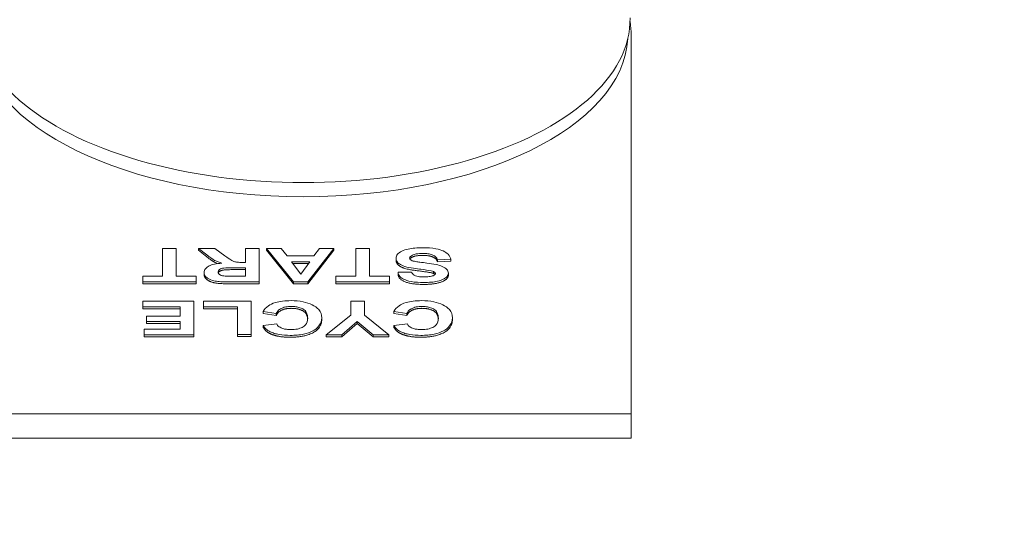
# Model space of a CAD drawing. Extents: x 789 to 3049, y -3841 to 1679.
# Drawn here: x 2811 to 2813, y -3659 to -3658 of the extents above; entities that cross this region are included whole.
import ezdxf

# ---------------------------------------------------------------- set-up
doc = ezdxf.new("R2010")
doc.units = 0
doc.header["$MEASUREMENT"] = 0
doc.layers.get('0').update_dxf_attribs({"linetype": 'CONTINUOUS'})
doc.layers.get('Defpoints').update_dxf_attribs({"linetype": 'CONTINUOUS'})
doc.layers.add('Visible Edges(Pearson)', color=7, linetype='CONTINUOUS', lineweight=18)
doc.styles.add('CONVERTER_1', font='simplex.shx', dxfattribs={"width": 0.95})
doc.styles.add('Text1', font='arial.ttf', dxfattribs={"width": 0.95})
doc.dimstyles.new('ACAD DIMS', dxfattribs={"dimtxt": 3, "dimasz": 1.5, "dimexe": 1.5, "dimexo": 1.5, "dimgap": 0.09, "dimtad": 0, "dimtih": 1, "dimtoh": 1, "dimdec": 3, "dimzin": 12, "dimdsep": 46, "dimlunit": 4, "dimtxsty": 'CONVERTER_1', "dimcen": 0.09, "dimclrd": 1, "dimclre": 1, "dimclrt": 256, "dimadec": 0, "dimazin": 0, "dimtfac": 1, "dimtdec": 3, "dimtofl": 0, "dimtmove": 0, "dimatfit": 3, "dimfxl": 1.5, "dimfrac": 2, "dimtolj": 1, "dimtzin": 0, "dimarcsym": 0})

# ---------------------------------------------------------------- blocks, each defined once
blk = doc.blocks.new('*D44')
at = {"color": 1, "lineweight": -2, "transparency": 16777216}
for p, q in [((2627.9772, -3668.4124), (2627.9772, -3610.6565)), ((2831.4492, -3668.4124), (2831.4492, -3610.6565)), ((2629.4772, -3612.1565), (2736.8964, -3612.1565)), ((2829.9492, -3612.1565), (2746.3515, -3612.1565))]:
    blk.add_line(p, q, dxfattribs=at)
at = {"color": 1, "transparency": 16777216}
for points in [[(2629.4772, -3611.9065), (2629.4772, -3612.4065), (2627.9772, -3612.1565)], [(2829.9492, -3611.9065), (2829.9492, -3612.4065), (2831.4492, -3612.1565)]]:
    blk.add_solid(points, dxfattribs=at)
at = {"layer": 'Defpoints', "color": 0, "transparency": 16777216}
for p in [(2627.9772, -3612.1565), (2627.9772, -3669.9124), (2831.4492, -3669.9124)]:
    blk.add_point(p, dxfattribs=at)
at = {"transparency": 16777216, "insert": (2741.624, -3612.1565), "char_height": 1.5, "attachment_point": 5, "style": 'Text1'}
blk.add_mtext('\\A1;16\'-11 1/2"\\P [5168mm]', dxfattribs=at)
blk = doc.blocks.new('*D67')
at = {"color": 1, "lineweight": -2, "transparency": 16777216}
for p, q in [((2819.5166, -3656.4944), (2877.0601, -3656.4944)), ((2875.5601, -3657.9944), (2875.5601, -3687.2689)), ((2875.5601, -3716.5149), (2875.5601, -3691.8971)), ((2801.112, -3718.0149), (2877.0601, -3718.0149))]:
    blk.add_line(p, q, dxfattribs=at)
at = {"color": 1, "transparency": 16777216}
for points in [[(2875.3101, -3657.9944), (2875.8101, -3657.9944), (2875.5601, -3656.4944)], [(2875.3101, -3716.5149), (2875.8101, -3716.5149), (2875.5601, -3718.0149)]]:
    blk.add_solid(points, dxfattribs=at)
at = {"layer": 'Defpoints', "color": 0, "transparency": 16777216}
for p in [(2818.0166, -3656.4944), (2875.5601, -3656.4944), (2799.612, -3718.0149)]:
    blk.add_point(p, dxfattribs=at)
at = {"transparency": 16777216, "insert": (2875.5601, -3689.583), "char_height": 1.5, "attachment_point": 5, "style": 'Text1'}
blk.add_mtext('\\A1;5\'-1 1/2"\\P [1563mm]', dxfattribs=at)
blk = doc.blocks.new('A$Ce1f0e4c9')
at = {"layer": 'Visible Edges(Pearson)'}
for p, q in [((183.9547, 60.012), (183.9547, 59.3359)), ((183.1434, 59.6316), (183.1191, 59.6316)), ((183.1191, 59.6316), (183.1191, 59.5818)), ((183.1434, 59.5818), (183.1434, 59.6316)), ((183.2124, 59.6316), (183.1834, 59.6316)), ((183.1834, 59.6316), (183.1981, 59.6199)), ((183.1834, 59.6282), (183.1834, 59.6316)), ((183.1981, 59.6165), (183.1834, 59.6282)), ((183.2299, 59.6185), (183.2124, 59.6316)), ((183.2915, 59.6316), (183.2672, 59.6316)), ((183.2672, 59.6316), (183.2672, 59.6065)), ((183.2915, 59.5716), (183.2915, 59.6316)), ((183.3308, 59.6316), (183.3044, 59.6316)), ((183.3044, 59.6316), (183.3524, 59.5716)), ((183.3044, 59.6282), (183.3044, 59.6316)), ((183.3524, 59.5682), (183.3044, 59.6282)), ((183.3412, 59.618), (183.3308, 59.6316)), ((183.3782, 59.5716), (183.4248, 59.6316)), ((183.4248, 59.6282), (183.3782, 59.5682)), ((183.3991, 59.6316), (183.3891, 59.618)), ((183.4248, 59.6316), (183.3991, 59.6316)), ((183.4248, 59.6282), (183.4248, 59.6316)), ((183.488, 59.6316), (183.4638, 59.6316)), ((183.4638, 59.6316), (183.4638, 59.5818)), ((183.488, 59.5818), (183.488, 59.6316)), ((183.3891, 59.618), (183.3412, 59.618)), ((183.5355, 59.6107), (183.5355, 59.6141)), ((183.6095, 59.6109), (183.6331, 59.612)), ((183.6095, 59.6075), (183.6095, 59.6109)), ((183.6331, 59.6086), (183.6095, 59.6075)), ((183.6331, 59.6086), (183.6331, 59.612)), ((183.2493, 59.597), (183.2672, 59.597)), ((183.2672, 59.5936), (183.2493, 59.5936)), ((183.2672, 59.6065), (183.2623, 59.6065)), ((183.2672, 59.597), (183.2672, 59.5818)), ((183.349, 59.6078), (183.3818, 59.6078)), ((183.3655, 59.5856), (183.349, 59.6078)), ((183.3793, 59.6044), (183.3515, 59.6044)), ((183.3818, 59.6078), (183.3655, 59.5856)), ((183.1191, 59.5818), (183.0837, 59.5818)), ((183.0837, 59.5818), (183.0837, 59.5716)), ((183.179, 59.5818), (183.1434, 59.5818)), ((183.179, 59.5716), (183.179, 59.5818)), ((183.1932, 59.585), (183.1932, 59.5884)), ((183.2672, 59.5818), (183.2483, 59.5818)), ((183.4638, 59.5818), (183.4283, 59.5818)), ((183.4283, 59.5818), (183.4283, 59.5716)), ((183.5236, 59.5818), (183.488, 59.5818)), ((183.5236, 59.5716), (183.5236, 59.5818)), ((183.5632, 59.5893), (183.539, 59.5888)), ((183.539, 59.5854), (183.539, 59.5888)), ((183.6021, 59.5868), (183.6021, 59.5902)), ((183.6288, 59.5839), (183.6288, 59.5873)), ((183.0837, 59.5716), (183.179, 59.5716)), ((183.0837, 59.5682), (183.0837, 59.5716)), ((183.179, 59.5682), (183.0837, 59.5682)), ((183.179, 59.5682), (183.179, 59.5716)), ((183.2404, 59.5716), (183.2915, 59.5716)), ((183.2915, 59.5682), (183.2404, 59.5682)), ((183.2915, 59.5682), (183.2915, 59.5716)), ((183.3524, 59.5716), (183.3782, 59.5716)), ((183.3524, 59.5682), (183.3524, 59.5716)), ((183.3782, 59.5682), (183.3524, 59.5682)), ((183.3782, 59.5682), (183.3782, 59.5716)), ((183.4283, 59.5682), (183.4283, 59.5716)), ((183.4283, 59.5716), (183.5236, 59.5716)), ((183.5236, 59.5682), (183.4283, 59.5682)), ((183.5236, 59.5682), (183.5236, 59.5716)), ((183.1751, 59.5372), (183.0838, 59.5372)), ((183.0838, 59.5372), (183.0838, 59.527)), ((183.0838, 59.5236), (183.0838, 59.527)), ((183.0838, 59.527), (183.1508, 59.527)), ((183.1508, 59.5236), (183.0838, 59.5236)), ((183.1508, 59.527), (183.1508, 59.5108)), ((183.1751, 59.4772), (183.1751, 59.5372)), ((183.2769, 59.5372), (183.1924, 59.5372)), ((183.1924, 59.5372), (183.1924, 59.527)), ((183.1924, 59.527), (183.2526, 59.527)), ((183.1924, 59.5236), (183.1924, 59.527)), ((183.2526, 59.5236), (183.1924, 59.5236)), ((183.2526, 59.527), (183.2526, 59.4777)), ((183.2769, 59.4777), (183.2769, 59.5372)), ((183.479, 59.5372), (183.4548, 59.5372)), ((183.4548, 59.5372), (183.4548, 59.512)), ((183.479, 59.512), (183.479, 59.5372)), ((183.1508, 59.5108), (183.0906, 59.5108)), ((183.0906, 59.5108), (183.0906, 59.5007)), ((183.2984, 59.5154), (183.2984, 59.5188)), ((183.2984, 59.5188), (183.3219, 59.5151)), ((183.3219, 59.5117), (183.2984, 59.5154)), ((183.3219, 59.5117), (183.3219, 59.5151)), ((183.4029, 59.5043), (183.4029, 59.5077)), ((183.4548, 59.512), (183.4106, 59.4772)), ((183.5229, 59.4772), (183.479, 59.512)), ((183.5313, 59.5154), (183.5313, 59.5188)), ((183.5313, 59.5188), (183.5548, 59.5151)), ((183.5548, 59.5117), (183.5313, 59.5154)), ((183.5548, 59.5117), (183.5548, 59.5151)), ((183.6359, 59.5043), (183.6359, 59.5077)), ((183.1508, 59.4873), (183.0861, 59.4873)), ((183.0861, 59.4873), (183.0861, 59.4772)), ((183.0906, 59.4972), (183.0906, 59.5007)), ((183.0906, 59.5007), (183.1508, 59.5007)), ((183.1508, 59.4972), (183.0906, 59.4972)), ((183.1508, 59.5007), (183.1508, 59.4873)), ((183.3227, 59.4966), (183.2987, 59.4937)), ((183.2987, 59.4903), (183.2987, 59.4937)), ((183.4386, 59.4772), (183.4662, 59.501)), ((183.4662, 59.4976), (183.4386, 59.4738)), ((183.4662, 59.4976), (183.4662, 59.501)), ((183.4662, 59.501), (183.4946, 59.4772)), ((183.4946, 59.4738), (183.4662, 59.4976)), ((183.5557, 59.4966), (183.5317, 59.4937)), ((183.5317, 59.4903), (183.5317, 59.4937)), ((183.0861, 59.4738), (183.0861, 59.4772)), ((183.0861, 59.4772), (183.1751, 59.4772)), ((183.1751, 59.4738), (183.0861, 59.4738)), ((183.1751, 59.4738), (183.1751, 59.4772)), ((183.2526, 59.4777), (183.2769, 59.4777)), ((183.2526, 59.4743), (183.2526, 59.4777)), ((183.2769, 59.4743), (183.2526, 59.4743)), ((183.2769, 59.4743), (183.2769, 59.4777)), ((183.4106, 59.4772), (183.4386, 59.4772)), ((183.4106, 59.4738), (183.4106, 59.4772)), ((183.4386, 59.4738), (183.4106, 59.4738)), ((183.4386, 59.4738), (183.4386, 59.4772)), ((183.4946, 59.4738), (183.4946, 59.4772)), ((183.4946, 59.4772), (183.5229, 59.4772)), ((183.5229, 59.4738), (183.4946, 59.4738)), ((183.5229, 59.4738), (183.5229, 59.4772)), ((183.9547, 59.3359), (182.7855, 59.3359)), ((183.9547, 59.2926), (183.9547, 59.3359)), ((183.9547, 59.2926), (182.7855, 59.2926))]:
    blk.add_line(p, q, dxfattribs=at)
for centre, major_axis, start_param, end_param in [((183.3701, 60.0403), (-0.5827, 0), 6.273108, 9.434855), ((183.3701, 60.012), (0.5846, 0), 0, 0.083204), ((183.3701, 60.013), (0.5787, 0), 3.166867, 6.257911)]:
    blk.add_ellipse(centre, major_axis=major_axis, ratio=0.499963, start_param=start_param, end_param=end_param, dxfattribs=at)
for points, degree, knots in [([(183.5835, 59.6327), (183.5786, 59.6327), (183.5736, 59.6325), (183.5647, 59.6317), (183.5607, 59.6312), (183.5528, 59.6295), (183.5491, 59.6283), (183.5418, 59.6247), (183.5395, 59.6225), (183.5364, 59.6187), (183.5355, 59.6165), (183.5355, 59.6141)], 3, [-0.1219784, -0.1219784, -0.1219784, -0.1219784, -0.1000984, -0.1000984, -0.0814838, -0.0814838, -0.0615451, -0.0615451, -0.0356652, -0.0356652, 0, 0, 0, 0]), ([(183.6331, 59.612), (183.6324, 59.6151), (183.6309, 59.6181), (183.6261, 59.6232), (183.6233, 59.6252), (183.6169, 59.6282), (183.6128, 59.6297), (183.5993, 59.6322), (183.5913, 59.6327), (183.5835, 59.6327)], 3, [-0.2609673, -0.2609673, -0.2609673, -0.2609673, -0.177615, -0.177615, -0.1097701, -0.1097701, -0.0590564, -0.0590564, 0, 0, 0, 0]), ([(183.1981, 59.6199), (183.2022, 59.6166), (183.2076, 59.6125), (183.214, 59.609), (183.2178, 59.6072), (183.2249, 59.6051)], 3, [-0.1905698, -0.1905698, -0.1905698, -0.1905698, -0.0623396, -0.0623396, 0, 0, 0, 0]), ([(183.2172, 59.6043), (183.2143, 59.6055), (183.2068, 59.6095), (183.1981, 59.6165)], 2, [0.538729, 0.538729, 0.538729, 1, 2, 2, 2]), ([(183.2623, 59.6065), (183.2588, 59.6065), (183.255, 59.6066), (183.2505, 59.6071), (183.2486, 59.6074), (183.2434, 59.6092), (183.2402, 59.6109), (183.2299, 59.6185)], 3, [-0.4629015, -0.4629015, -0.4629015, -0.4629015, -0.2519232, -0.2519232, -0.1407661, -0.1407661, 0, 0, 0, 0]), ([(183.5355, 59.6141), (183.5355, 59.6122), (183.5359, 59.6103), (183.538, 59.6065), (183.5396, 59.605), (183.5439, 59.602), (183.5471, 59.6004), (183.56, 59.5964), (183.5734, 59.5949), (183.5863, 59.5934), (183.5934, 59.5924), (183.5996, 59.591), (183.601, 59.5906), (183.6021, 59.5902)], 3, [-0.1165276, -0.1165276, -0.1165276, -0.1165276, -0.1065956, -0.1065956, -0.0964244, -0.0964244, -0.081403, -0.081403, -0.0453533, -0.0453533, -0.0102673, -0.0102673, 0, 0, 0, 0]), ([(183.5597, 59.6141), (183.5597, 59.6147), (183.5598, 59.6152), (183.5603, 59.6162), (183.5606, 59.6166), (183.562, 59.6181), (183.5634, 59.6189), (183.5664, 59.6203), (183.5683, 59.621), (183.5752, 59.6222), (183.5794, 59.6224), (183.5833, 59.6224)], 3, [-0.1139497, -0.1139497, -0.1139497, -0.1139497, -0.0997593, -0.0997593, -0.0857629, -0.0857629, -0.0555762, -0.0555762, -0.0299128, -0.0299128, 0, 0, 0, 0]), ([(183.571, 59.6079), (183.5693, 59.6082), (183.5677, 59.6086), (183.565, 59.6093), (183.5638, 59.6097), (183.5617, 59.6108), (183.561, 59.6113), (183.56, 59.6126), (183.5597, 59.6134), (183.5597, 59.6141)], 3, [-0.03755104, -0.03755104, -0.03755104, -0.03755104, -0.02803619, -0.02803619, -0.02055383, -0.02055383, -0.01187441, -0.01187441, 0, 0, 0, 0]), ([(183.5833, 59.619), (183.5716, 59.619), (183.5613, 59.6147), (183.5602, 59.6125)], 2, [0, 0, 0, 1, 1.729974, 1.729974, 1.729974]), ([(183.5833, 59.6224), (183.5864, 59.6224), (183.5894, 59.6223), (183.595, 59.6215), (183.5976, 59.6209), (183.6016, 59.6194), (183.6036, 59.6184), (183.6075, 59.6151), (183.6087, 59.613), (183.6095, 59.6109)], 3, [-0.1273667, -0.1273667, -0.1273667, -0.1273667, -0.0915883, -0.0915883, -0.058616, -0.058616, -0.0321244, -0.0321244, 0, 0, 0, 0]), ([(183.2249, 59.6051), (183.2203, 59.6048), (183.2157, 59.6042), (183.208, 59.6025), (183.2049, 59.6015), (183.2002, 59.5991), (183.1976, 59.5976), (183.1939, 59.5931), (183.1932, 59.5908), (183.1932, 59.5884)], 3, [-0.1867253, -0.1867253, -0.1867253, -0.1867253, -0.1244222, -0.1244222, -0.0735932, -0.0735932, -0.0356751, -0.0356751, 0, 0, 0, 0]), ([(183.2182, 59.5892), (183.2182, 59.5901), (183.2184, 59.5909), (183.2194, 59.5927), (183.2202, 59.5934), (183.2218, 59.5945), (183.223, 59.5951), (183.2253, 59.5958), (183.2266, 59.5962), (183.2319, 59.5968), (183.2401, 59.597), (183.2493, 59.597)], 3, [-0.2023093, -0.2023093, -0.2023093, -0.2023093, -0.1776028, -0.1776028, -0.1482416, -0.1482416, -0.0997016, -0.0997016, -0.0698486, -0.0698486, 0, 0, 0, 0]), ([(183.2493, 59.5936), (183.2318, 59.5936), (183.2231, 59.5921), (183.219, 59.5891), (183.2185, 59.5875)], 2, [0, 0, 0, 1, 2, 2.661184, 2.661184, 2.661184]), ([(183.5904, 59.6053), (183.5865, 59.6058), (183.5818, 59.6064), (183.5757, 59.6072), (183.5727, 59.6076), (183.571, 59.6079)], 3, [-0.03907614, -0.03907614, -0.03907614, -0.03907614, -0.01432766, -0.01432766, 0, 0, 0, 0]), ([(183.6177, 59.5994), (183.6148, 59.6007), (183.611, 59.6017), (183.6017, 59.6037), (183.5959, 59.6046), (183.5904, 59.6053)], 3, [-0.07645085, -0.07645085, -0.07645085, -0.07645085, -0.04314863, -0.04314863, 0, 0, 0, 0]), ([(183.6288, 59.5873), (183.6288, 59.5885), (183.6285, 59.5897), (183.6275, 59.592), (183.6268, 59.5931), (183.6239, 59.5961), (183.6211, 59.5979), (183.6177, 59.5994)], 3, [-0.06986682, -0.06986682, -0.06986682, -0.06986682, -0.05175886, -0.05175886, -0.03423932, -0.03423932, 0, 0, 0, 0]), ([(183.1932, 59.5884), (183.1932, 59.5868), (183.1936, 59.5852), (183.1952, 59.5821), (183.1964, 59.5807), (183.1993, 59.5783), (183.2015, 59.5767), (183.2089, 59.5738), (183.2127, 59.5731), (183.2213, 59.572), (183.2302, 59.5716), (183.2404, 59.5716)], 3, [-0.2039166, -0.2039166, -0.2039166, -0.2039166, -0.1678191, -0.1678191, -0.1333419, -0.1333419, -0.1062477, -0.1062477, -0.0775428, -0.0775428, 0, 0, 0, 0]), ([(183.2305, 59.5819), (183.2289, 59.5821), (183.2273, 59.5823), (183.2243, 59.583), (183.2231, 59.5835), (183.221, 59.5845), (183.22, 59.5852), (183.2185, 59.5871), (183.2182, 59.5882), (183.2182, 59.5892)], 3, [-0.06670375, -0.06670375, -0.06670375, -0.06670375, -0.04826123, -0.04826123, -0.03139209, -0.03139209, -0.01626412, -0.01626412, 0, 0, 0, 0]), ([(183.2483, 59.5818), (183.2447, 59.5818), (183.2401, 59.5818), (183.2345, 59.5818), (183.2318, 59.5819), (183.2305, 59.5819)], 3, [-0.02875069, -0.02875069, -0.02875069, -0.02875069, -0.01000011, -0.01000011, 0, 0, 0, 0]), ([(183.539, 59.5888), (183.5391, 59.5874), (183.5394, 59.5861), (183.5405, 59.5835), (183.5413, 59.5823), (183.5442, 59.5792), (183.5469, 59.5774), (183.5524, 59.5749), (183.5562, 59.5734), (183.5696, 59.571), (183.5775, 59.5706), (183.585, 59.5706)], 3, [-0.2686038, -0.2686038, -0.2686038, -0.2686038, -0.2239053, -0.2239053, -0.1820547, -0.1820547, -0.1078866, -0.1078866, -0.0570536, -0.0570536, 0, 0, 0, 0]), ([(183.5852, 59.5806), (183.5819, 59.5806), (183.5783, 59.5808), (183.5732, 59.5816), (183.5715, 59.582), (183.5684, 59.5832), (183.5672, 59.584), (183.5646, 59.5862), (183.5637, 59.5878), (183.5632, 59.5893)], 3, [-0.07925261, -0.07925261, -0.07925261, -0.07925261, -0.05343909, -0.05343909, -0.03902115, -0.03902115, -0.02363513, -0.02363513, 0, 0, 0, 0]), ([(183.585, 59.5706), (183.5894, 59.5706), (183.5939, 59.5708), (183.602, 59.5715), (183.6057, 59.572), (183.6131, 59.5737), (183.6165, 59.5748), (183.6232, 59.5781), (183.6252, 59.58), (183.628, 59.5833), (183.6288, 59.5853), (183.6288, 59.5873)], 3, [-0.1109613, -0.1109613, -0.1109613, -0.1109613, -0.0908702, -0.0908702, -0.0733364, -0.0733364, -0.054513, -0.054513, -0.031265, -0.031265, 0, 0, 0, 0]), ([(183.6018, 59.5828), (183.5997, 59.582), (183.5972, 59.5815), (183.5916, 59.5808), (183.5884, 59.5806), (183.5852, 59.5806)], 3, [-0.04397796, -0.04397796, -0.04397796, -0.04397796, -0.02396946, -0.02396946, 0, 0, 0, 0]), ([(183.6056, 59.5865), (183.6056, 59.5861), (183.6055, 59.5857), (183.6051, 59.5849), (183.6048, 59.5845), (183.6037, 59.5836), (183.6028, 59.5832), (183.6018, 59.5828)], 3, [-0.02241987, -0.02241987, -0.02241987, -0.02241987, -0.01594872, -0.01594872, -0.00977643, -0.00977643, 0, 0, 0, 0]), ([(183.6021, 59.5902), (183.6027, 59.5899), (183.6033, 59.5896), (183.6043, 59.5889), (183.6047, 59.5886), (183.6054, 59.5877), (183.6056, 59.5871), (183.6056, 59.5865)], 3, [-0.02150618, -0.02150618, -0.02150618, -0.02150618, -0.01508453, -0.01508453, -0.00914298, -0.00914298, 0, 0, 0, 0]), ([(183.3482, 59.5382), (183.3432, 59.5382), (183.3381, 59.538), (183.3287, 59.5368), (183.3245, 59.536), (183.3147, 59.5331), (183.3107, 59.531), (183.3034, 59.5261), (183.3004, 59.5225), (183.2984, 59.5188)], 3, [-0.1414095, -0.1414095, -0.1414095, -0.1414095, -0.1158779, -0.1158779, -0.092699, -0.092699, -0.0584657, -0.0584657, 0, 0, 0, 0]), ([(183.4029, 59.5077), (183.4029, 59.5127), (183.4015, 59.5177), (183.3945, 59.526), (183.3902, 59.5287), (183.3812, 59.5331), (183.3759, 59.5349), (183.363, 59.5376), (183.3557, 59.5382), (183.3482, 59.5382)], 3, [-0.2085561, -0.2085561, -0.2085561, -0.2085561, -0.1527493, -0.1527493, -0.1065921, -0.1065921, -0.0567263, -0.0567263, 0, 0, 0, 0]), ([(183.5812, 59.5382), (183.5761, 59.5382), (183.571, 59.538), (183.5617, 59.5368), (183.5574, 59.536), (183.5476, 59.5331), (183.5437, 59.531), (183.5364, 59.5261), (183.5334, 59.5225), (183.5313, 59.5188)], 3, [-0.1414095, -0.1414095, -0.1414095, -0.1414095, -0.1158779, -0.1158779, -0.092699, -0.092699, -0.0584657, -0.0584657, 0, 0, 0, 0]), ([(183.6359, 59.5077), (183.6359, 59.5127), (183.6345, 59.5177), (183.6274, 59.526), (183.6232, 59.5287), (183.6142, 59.5331), (183.6089, 59.5349), (183.5959, 59.5376), (183.5886, 59.5382), (183.5812, 59.5382)], 3, [-0.2085561, -0.2085561, -0.2085561, -0.2085561, -0.1527493, -0.1527493, -0.1065921, -0.1065921, -0.0567263, -0.0567263, 0, 0, 0, 0]), ([(183.3219, 59.5151), (183.3227, 59.5169), (183.3239, 59.5188), (183.3269, 59.5219), (183.3287, 59.5233), (183.3325, 59.5251), (183.335, 59.5262), (183.3418, 59.5276), (183.3451, 59.5279), (183.3485, 59.5279)], 3, [-0.1534755, -0.1534755, -0.1534755, -0.1534755, -0.1006213, -0.1006213, -0.0556613, -0.0556613, -0.0258691, -0.0258691, 0, 0, 0, 0]), ([(183.3485, 59.5279), (183.3513, 59.5279), (183.3541, 59.5277), (183.3594, 59.5269), (183.3617, 59.5264), (183.3671, 59.5246), (183.3691, 59.5234), (183.3725, 59.5213), (183.3742, 59.5195), (183.3774, 59.5142), (183.3779, 59.5103), (183.3779, 59.5068)], 3, [-0.1100496, -0.1100496, -0.1100496, -0.1100496, -0.101958, -0.101958, -0.0942754, -0.0942754, -0.083438, -0.083438, -0.0533017, -0.0533017, 0, 0, 0, 0]), ([(183.3779, 59.5052), (183.3773, 59.5152), (183.3616, 59.5245), (183.3485, 59.5245)], 2, [0.079103, 0.079103, 0.079103, 1, 2, 2, 2]), ([(183.5548, 59.5151), (183.5557, 59.5169), (183.5568, 59.5188), (183.5599, 59.5219), (183.5617, 59.5233), (183.5655, 59.5251), (183.568, 59.5262), (183.5747, 59.5276), (183.5781, 59.5279), (183.5814, 59.5279)], 3, [-0.1534755, -0.1534755, -0.1534755, -0.1534755, -0.1006213, -0.1006213, -0.0556613, -0.0556613, -0.0258691, -0.0258691, 0, 0, 0, 0]), ([(183.5814, 59.5279), (183.5843, 59.5279), (183.587, 59.5277), (183.5923, 59.5269), (183.5947, 59.5264), (183.6001, 59.5246), (183.6021, 59.5234), (183.6055, 59.5213), (183.6072, 59.5195), (183.6103, 59.5142), (183.6109, 59.5103), (183.6109, 59.5068)], 3, [-0.1100496, -0.1100496, -0.1100496, -0.1100496, -0.101958, -0.101958, -0.0942754, -0.0942754, -0.083438, -0.083438, -0.0533017, -0.0533017, 0, 0, 0, 0]), ([(183.6108, 59.5052), (183.6102, 59.5152), (183.5945, 59.5245), (183.5814, 59.5245)], 2, [0.079103, 0.079103, 0.079103, 1, 2, 2, 2]), ([(183.3468, 59.4762), (183.351, 59.4762), (183.3552, 59.4764), (183.3632, 59.4771), (183.367, 59.4777), (183.3768, 59.4798), (183.3822, 59.4817), (183.3901, 59.4859), (183.3946, 59.4886), (183.4016, 59.4977), (183.4029, 59.5028), (183.4029, 59.5077)], 3, [-0.3737112, -0.3737112, -0.3737112, -0.3737112, -0.3096715, -0.3096715, -0.2499619, -0.2499619, -0.147457, -0.147457, -0.0760097, -0.0760097, 0, 0, 0, 0]), ([(183.3779, 59.5068), (183.3779, 59.5024), (183.3769, 59.4983), (183.3726, 59.4932), (183.3707, 59.4918), (183.3655, 59.4892), (183.3627, 59.4883), (183.3558, 59.4868), (183.3519, 59.4865), (183.3479, 59.4865)], 3, [-0.1399879, -0.1399879, -0.1399879, -0.1399879, -0.0857065, -0.0857065, -0.0565773, -0.0565773, -0.0301711, -0.0301711, 0, 0, 0, 0]), ([(183.5797, 59.4762), (183.5839, 59.4762), (183.5881, 59.4764), (183.5962, 59.4771), (183.5999, 59.4777), (183.6097, 59.4798), (183.6151, 59.4817), (183.6231, 59.4859), (183.6276, 59.4886), (183.6346, 59.4977), (183.6359, 59.5028), (183.6359, 59.5077)], 3, [-0.3737112, -0.3737112, -0.3737112, -0.3737112, -0.3096715, -0.3096715, -0.2499619, -0.2499619, -0.147457, -0.147457, -0.0760097, -0.0760097, 0, 0, 0, 0]), ([(183.6109, 59.5068), (183.6109, 59.5024), (183.6098, 59.4983), (183.6056, 59.4932), (183.6036, 59.4918), (183.5984, 59.4892), (183.5956, 59.4883), (183.5887, 59.4868), (183.5849, 59.4865), (183.5809, 59.4865)], 3, [-0.1399879, -0.1399879, -0.1399879, -0.1399879, -0.0857065, -0.0857065, -0.0565773, -0.0565773, -0.0301711, -0.0301711, 0, 0, 0, 0]), ([(183.2987, 59.4937), (183.3, 59.4915), (183.3016, 59.4893), (183.3058, 59.4856), (183.3081, 59.484), (183.311, 59.4827)], 3, [-0.06478223, -0.06478223, -0.06478223, -0.06478223, -0.03009826, -0.03009826, 0, 0, 0, 0]), ([(183.3479, 59.4865), (183.3453, 59.4865), (183.3428, 59.4867), (183.3379, 59.4873), (183.3357, 59.4878), (183.3316, 59.4891), (183.3291, 59.4902), (183.3248, 59.4932), (183.3235, 59.4948), (183.3227, 59.4966)], 3, [-0.1155304, -0.1155304, -0.1155304, -0.1155304, -0.0849063, -0.0849063, -0.0559887, -0.0559887, -0.0274338, -0.0274338, 0, 0, 0, 0]), ([(183.5317, 59.4937), (183.5329, 59.4915), (183.5346, 59.4893), (183.5387, 59.4856), (183.5411, 59.484), (183.5439, 59.4827)], 3, [-0.06478223, -0.06478223, -0.06478223, -0.06478223, -0.03009826, -0.03009826, 0, 0, 0, 0]), ([(183.5809, 59.4865), (183.5783, 59.4865), (183.5757, 59.4867), (183.5708, 59.4873), (183.5686, 59.4878), (183.5645, 59.4891), (183.562, 59.4902), (183.5578, 59.4932), (183.5564, 59.4948), (183.5557, 59.4966)], 3, [-0.1155304, -0.1155304, -0.1155304, -0.1155304, -0.0849063, -0.0849063, -0.0559887, -0.0559887, -0.0274338, -0.0274338, 0, 0, 0, 0]), ([(183.311, 59.4827), (183.3133, 59.4816), (183.3157, 59.4807), (183.3211, 59.479), (183.3239, 59.4784), (183.3332, 59.4767), (183.34, 59.4762), (183.3468, 59.4762)], 3, [-0.09941932, -0.09941932, -0.09941932, -0.09941932, -0.07557824, -0.07557824, -0.05169681, -0.05169681, 0, 0, 0, 0]), ([(183.5439, 59.4827), (183.5462, 59.4816), (183.5487, 59.4807), (183.554, 59.479), (183.5568, 59.4784), (183.5662, 59.4767), (183.5729, 59.4762), (183.5797, 59.4762)], 3, [-0.09941932, -0.09941932, -0.09941932, -0.09941932, -0.07557824, -0.07557824, -0.05169681, -0.05169681, 0, 0, 0, 0])]:
    blk.add_open_spline(points, degree=degree, knots=knots, dxfattribs=at)
for points in [[(183.6021, 59.5868), (183.5974, 59.5887), (183.562, 59.5929), (183.5451, 59.5973), (183.5355, 59.605), (183.5355, 59.6107)], [(183.6095, 59.6075), (183.6074, 59.6134), (183.5943, 59.619), (183.5833, 59.619)], [(183.2404, 59.5682), (183.2211, 59.5682), (183.2037, 59.5715), (183.1932, 59.5797), (183.1932, 59.585)], [(183.585, 59.5672), (183.5624, 59.5672), (183.5395, 59.5771), (183.539, 59.5854)], [(183.6288, 59.5839), (183.6288, 59.5793), (183.6184, 59.5714), (183.5988, 59.5672), (183.585, 59.5672)], [(183.605, 59.5848), (183.6041, 59.5859), (183.6021, 59.5868)], [(183.3485, 59.5245), (183.3388, 59.5245), (183.3249, 59.5183), (183.3219, 59.5117)], [(183.5814, 59.5245), (183.5718, 59.5245), (183.5578, 59.5183), (183.5548, 59.5117)], [(183.4029, 59.5043), (183.4029, 59.4893), (183.372, 59.4728), (183.3468, 59.4728)], [(183.6359, 59.5043), (183.6359, 59.4893), (183.605, 59.4728), (183.5797, 59.4728)], [(183.311, 59.4793), (183.3028, 59.4831), (183.2987, 59.4903)], [(183.5439, 59.4793), (183.5358, 59.4831), (183.5317, 59.4903)], [(183.3468, 59.4728), (183.3248, 59.4728), (183.311, 59.4793)], [(183.5797, 59.4728), (183.5578, 59.4728), (183.5439, 59.4793)]]:
    blk.add_open_spline(points, degree=2, dxfattribs=at)

msp = doc.modelspace()

# ---------------------------------------------------------------- block references
at = {"color": 7, "linetype": 'Continuous'}
msp.add_blockref('A$Ce1f0e4c9', (2627.9772, -3718.2609), dxfattribs=at)

# ---------------------------------------------------------------- dimensions: what is measured, and where the dimension line sits
dim = msp.add_linear_dim(base=(2627.9772, -3612.1565), p1=(2831.4492, -3669.9124), p2=(2627.9772, -3669.9124), dimstyle='ACAD DIMS', override={"dimtxt": 1.5, "dimpost": '\\X', "dimtxsty": 'Text1'})
dim.commit()
dim.dimension.update_dxf_attribs({"geometry": '*D44', "text_midpoint": (2741.624, -3612.1565), "dimtype": 160})
dim = msp.add_linear_dim(base=(2875.56014, -3656.49439), p1=(2799.61202, -3718.01485), p2=(2818.01659, -3656.49439), angle=270, dimstyle='ACAD DIMS', override={"dimtxt": 1.5, "dimpost": '\\X', "dimtxsty": 'Text1'})
dim.commit()
dim.dimension.update_dxf_attribs({"geometry": '*D67', "text_midpoint": (2875.56014, -3689.58299), "dimtype": 160})

doc.saveas('drawing.dxf')
